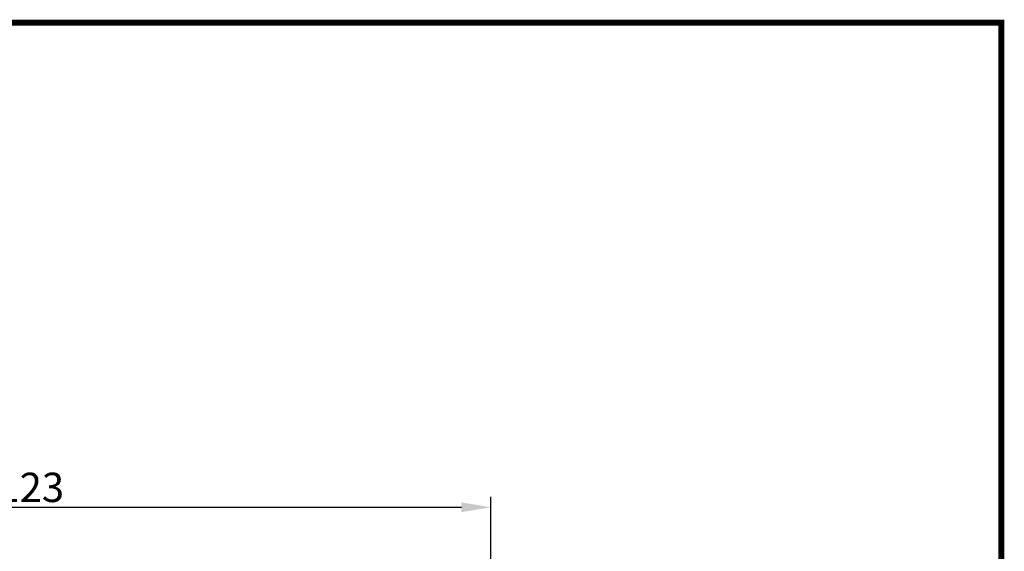
# Model space of a CAD drawing. Extents: x 36 to 4143, y 56 to 2914.
# Drawn here: x 2970 to 4143, y 2280 to 2914 of the extents above; entities that cross this region are included whole.
import ezdxf

# ---------------------------------------------------------------- set-up
doc = ezdxf.new("R2010")
doc.units = 0
doc.header["$LTSCALE"] = 10
doc.linetypes.add('AUSGEZOGEN', pattern=[0])
doc.layers.get('Defpoints').update_dxf_attribs({"linetype": 'CONTINUOUS'})
doc.layers.add('AM_5', color=3, linetype='CONTINUOUS', lineweight=25)
doc.layers.add('AM_BOR', color=7, linetype='CONTINUOUS')
doc.layers.add('KOPF', color=12, linetype='AUSGEZOGEN')
doc.styles.add('BEMSTIL', font='simplex.shx', dxfattribs={"width": 0.8})
doc.dimstyles.new('BEMASS', dxfattribs={"dimscale": 10, "dimtxt": 3.5, "dimasz": 3.5, "dimexe": 1.25, "dimexo": 0.625, "dimtad": 1, "dimtxsty": 'BEMSTIL', "dimcen": 3, "dimclrd": 3, "dimclre": 3, "dimclrt": 3, "dimadec": 0, "dimazin": 0, "dimtfac": 0.875, "dimtmove": 0, "dimatfit": 3, "dimfxl": 0, "dimtolj": 1, "dimlwd": -1, "dimlwe": -1, "dimarcsym": 0})

# ---------------------------------------------------------------- blocks, each defined once
blk = doc.blocks.new('*D6')
at = {"layer": 'AM_5', "color": 3}
for p, q in [((2408.4, 2065.4), (2408.4, 2344.6)), ((3531.5, 2065.4), (3531.5, 2344.6)), ((2443.4, 2332.1), (3496.5, 2332.1))]:
    blk.add_line(p, q, dxfattribs=at)
for points in [[(2443.4, 2337.9), (2443.4, 2326.2), (2408.4, 2332.1)], [(3496.5, 2337.9), (3496.5, 2326.2), (3531.5, 2332.1)]]:
    blk.add_solid(points, dxfattribs=at)
at = {"layer": 'Defpoints', "color": 0}
for p in [(3531.5, 2332.1), (2408.4, 2059.2), (3531.5, 2059.2)]:
    blk.add_point(p, dxfattribs=at)
at = {"layer": 'AM_5', "color": 3, "insert": (2970, 2355.8), "char_height": 35, "attachment_point": 5, "style": 'BEMSTIL'}
blk.add_mtext('\\A1;1123', dxfattribs=at)
blk = doc.blocks.new('RA_A3_TE')
at = {"layer": 'KOPF', "const_width": 0.7}
blk.add_lwpolyline([(4, 291), (414, 291), (414, 6), (4, 6)], close=True, dxfattribs=at)

msp = doc.modelspace()

# ---------------------------------------------------------------- block references
at = {"layer": 'AM_BOR', "xscale": 10, "yscale": 10, "zscale": 10}
msp.add_blockref('RA_A3_TE', (0, 0), dxfattribs=at)

# ---------------------------------------------------------------- dimensions: what is measured, and where the dimension line sits
at = {"layer": 'AM_5'}
dim = msp.add_linear_dim(base=(3531.54, 2332.064), p1=(2408.444, 2059.171), p2=(3531.54, 2059.174), angle=180, dimstyle='BEMASS', override={"dimdec": 0}, dxfattribs=at)
dim.commit()
dim.dimension.update_dxf_attribs({"geometry": '*D6', "text_midpoint": (2969.992, 2355.814)})

doc.saveas('drawing.dxf')
